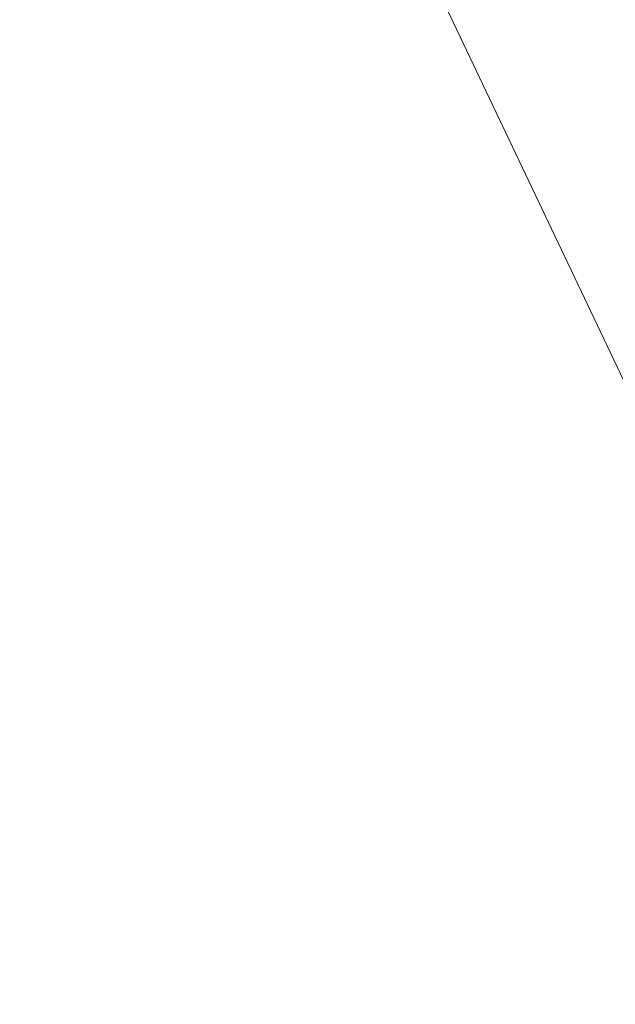
# Model space of a CAD drawing. Units: millimetres. Extents: x 13989 to 28578, y -8038 to 2678.
# Drawn here: x 20475 to 20529, y -2843 to -2752 of the extents above; entities that cross this region are included whole.
import ezdxf

# ---------------------------------------------------------------- set-up
doc = ezdxf.new("R2010")
doc.units = ezdxf.units.MM
doc.header["$LTSCALE"] = 20
doc.header["$PDMODE"] = 98
doc.layers.add('ARTWOOD CWPg169.526', color=250, linetype='Continuous', lineweight=35)
doc.styles.get("Standard").update_dxf_attribs({"font": 'ariali.ttf', "height": 300})
doc.dimstyles.new('Стиль 150', dxfattribs={"dimtxt": 150, "dimasz": 150, "dimexe": 50, "dimexo": 0, "dimgap": 50, "dimtad": 1, "dimdec": 0, "dimdsep": 32, "dimtxsty": 'Standard', "dimcen": 150, "dimclrd": 256, "dimclre": 256, "dimadec": 0, "dimazin": 0, "dimtfac": 1, "dimtdec": 0, "dimtmove": 0, "dimatfit": 3, "dimfxl": 0, "dimlwd": -1, "dimarcsym": 0})

# ---------------------------------------------------------------- blocks, each defined once
blk = doc.blocks.new('*D558')
at = {"lineweight": -2}
for p, q in [((26461.688, -1949.87), (26461.688, -6304.364)), ((16852.457, -2508.147), (16852.457, -6304.364))]:
    blk.add_line(p, q, dxfattribs=at)
blk.add_line((17002.457, -6254.364), (26311.688, -6254.364))
for points in [[(17002.457, -6229.364), (17002.457, -6279.364), (16852.457, -6254.364)], [(26311.688, -6229.364), (26311.688, -6279.364), (26461.688, -6254.364)]]:
    blk.add_solid(points)
at = {"layer": 'Defpoints', "color": 0}
for p in [(26461.688, -1949.87), (16852.457, -2508.147), (26461.688, -6254.364)]:
    blk.add_point(p, dxfattribs=at)
at = {"color": 0, "insert": (21657.073, -6051.192), "char_height": 300, "attachment_point": 5}
blk.add_mtext('9610', dxfattribs=at)
blk = doc.blocks.new('*D560')
at = {"lineweight": -2}
for p, q in [((28541.96, -1885.213), (28541.96, -8037.844)), ((14741.948, -2373.338), (14741.948, -8037.844))]:
    blk.add_line(p, q, dxfattribs=at)
blk.add_line((14891.948, -7987.844), (28391.96, -7987.844))
for points in [[(14891.948, -7962.844), (14891.948, -8012.844), (14741.948, -7987.844)], [(28391.96, -7962.844), (28391.96, -8012.844), (28541.96, -7987.844)]]:
    blk.add_solid(points)
at = {"layer": 'Defpoints', "color": 0}
for p in [(28541.96, -1885.213), (14741.948, -2373.338), (28541.96, -7987.844)]:
    blk.add_point(p, dxfattribs=at)
at = {"color": 0, "insert": (21641.954, -7784.57), "char_height": 300, "attachment_point": 5}
blk.add_mtext('13800', dxfattribs=at)

msp = doc.modelspace()

# ---------------------------------------------------------------- linework, layer by layer
at = {"layer": 'ARTWOOD CWPg169.526', "color": 18, "lineweight": 13}
for points in [[(20416.272, -2466.652), (20477.322, -2599.245), (20538.373, -2732.793), (20598.469, -2865.864), (20658.565, -2999.411), (20659.042, -3000.842), (20659.519, -3002.75), (20659.042, -3005.612), (20658.565, -3007.996), (20657.612, -3009.904), (20654.75, -3012.766), (20651.411, -3014.674), (20648.072, -3016.105), (20644.257, -3016.105), (20641.872, -3015.628), (20639.964, -3014.674), (20637.579, -3012.766), (20636.149, -3011.335), (20635.195, -3009.904), (20585.591, -2903.066), (20535.511, -2796.705), (20484.954, -2690.344), (20433.919, -2584.46), (20383.362, -2481.914)], [(20634.718, -3009.904), (20535.511, -2796.705), (20484.954, -2690.344), (20433.919, -2584.46), (20383.362, -2481.914)]]:
    msp.add_lwpolyline(points, dxfattribs=at)
msp.add_lwpolyline([(20635.195, -3009.904), (20634.718, -3009.904), (20535.511, -2796.705), (20484.954, -2690.344), (20433.919, -2584.46), (20484.954, -2690.344), (20535.511, -2796.705), (20585.591, -2903.066)], close=True, dxfattribs=at)
at = {"layer": 'ARTWOOD CWPg169.526', "color": 7, "lineweight": 25}
msp.add_spline([(14752.847, -1979.079), (15201.848, -166.749), (16780.398, 1150.667), (20077.505, 1984.693), (22776.014, 1210.646), (25589.498, -58.053), (28201.804, -966.263), (28541.96, -2063.982), (28201.804, -2891.359), (24903.457, -4135.61), (22256.178, -4879.139), (20604.205, -6657.076), (19123.369, -7694.351), (16971.769, -5920.933), (16285.14, -4567.622), (14903.299, -3271.628), (14752.847, -1979.079)], degree=3, dxfattribs=at)

# ---------------------------------------------------------------- dimensions: what is measured, and where the dimension line sits
dim = msp.add_linear_dim(base=(28541.96, -7987.844), p1=(14741.948, -2373.338), p2=(28541.96, -1885.213), dimstyle='Стиль 150')
dim.commit()
dim.dimension.update_dxf_attribs({"geometry": '*D560', "text_midpoint": (21641.954, -7784.57)})
dim = msp.add_linear_dim(base=(26461.688, -6254.364), p1=(16852.457, -2508.147), p2=(26461.688, -1949.87), text='9610', dimstyle='Стиль 150')
dim.commit()
dim.dimension.update_dxf_attribs({"geometry": '*D558', "text_midpoint": (21657.073, -6254.364), "dimtype": 160})

doc.saveas('drawing.dxf')
